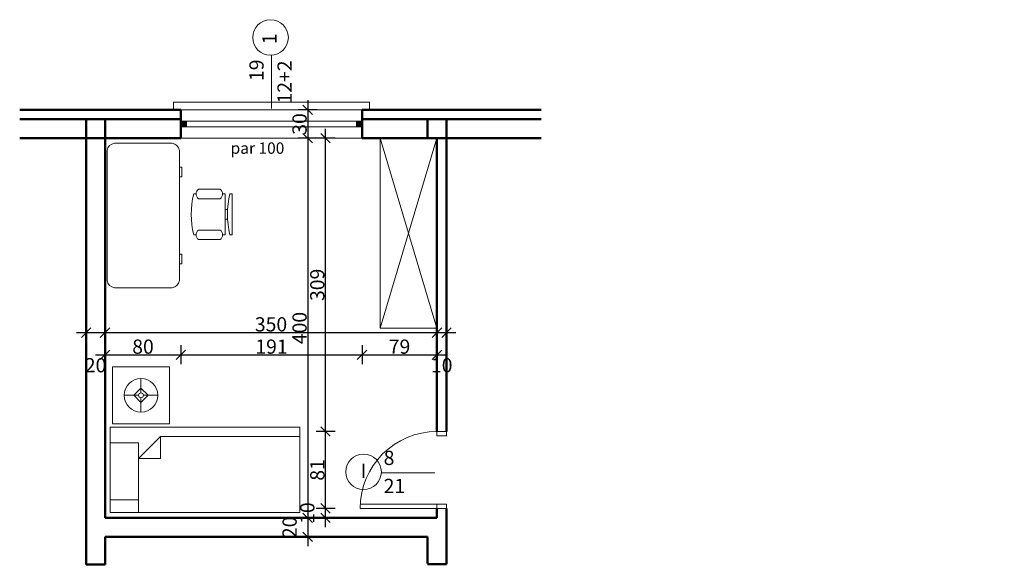
# Model space of a CAD drawing. Units: centimetres. Extents: x 7681 to 8719, y 829 to 1402.
import ezdxf

# ---------------------------------------------------------------- set-up
doc = ezdxf.new("R2010")
doc.units = ezdxf.units.CM
doc.header["$MEASUREMENT"] = 0
for name, color, linetype, lineweight in [('konstruktivni zid', 5, 'Continuous', 50), ('kote', 1, 'Continuous', 18), ('namestaj', 8, 'Continuous', 20), ('srafura', 250, 'Continuous', 20)]:
    doc.layers.add(name, color=color, linetype=linetype, lineweight=lineweight)
doc.styles.get("Standard").update_dxf_attribs({"font": 'ARIAL.TTF'})
doc.dimstyles.new('stefan', dxfattribs={"dimtxt": 15, "dimasz": 10, "dimexe": 10, "dimexo": 10, "dimgap": 1, "dimtad": 1, "dimdec": 0, "dimzin": 0, "dimdsep": 46, "dimtxsty": 'Standard', "dimblk": 'OBLIQUE', "dimcen": 10, "dimdle": 10, "dimadec": 0, "dimazin": 0, "dimtfac": 1, "dimtdec": 0, "dimtofl": 0, "dimtmove": 2, "dimatfit": 3, "dimfxl": 10, "dimfxlon": 1, "dimtolj": 1, "dimtzin": 0, "dimarcsym": 0})

# ---------------------------------------------------------------- blocks, each defined once
blk = doc.blocks.new('prozor121x30')
at = {"layer": 'srafura'}
for points in [[(-150, 18), (-156, 18), (-156, 12), (-150, 12)], [(35, 18), (29, 18), (29, 12), (35, 12)]]:
    blk.add_hatch(color=256, dxfattribs=at).paths.add_polyline_path(points)
for p, q in [((-164, 30), (-164, 38)), ((-164, 38), (43, 38)), ((43, 30), (43, 38)), ((-156, 30), (-164, 30)), ((-156, 30), (35, 30)), ((-156, 0), (-156, 30)), ((35, 30), (35, 0)), ((35, 30), (43, 30)), ((-156, 18), (35, 18)), ((35, 12), (-156, 12)), ((-150, 12), (-150, 18)), ((29, 18), (29, 12)), ((35, 0), (-156, 0))]:
    blk.add_line(p, q, dxfattribs=at)
blk = doc.blocks.new('_Oblique')
at = {"color": 0, "linetype": 'ByBlock', "lineweight": -2}
blk.add_line((-0.5, -0.5), (0.5, 0.5), dxfattribs=at)
blk = doc.blocks.new('*D38')
at = {"layer": 'Defpoints', "color": 0, "transparency": 16777216}
for p in [(7750.8, 1187.2), (7770.8, 1187.2), (7770.8, 1072.7)]:
    blk.add_point(p, dxfattribs=at)
at = {"layer": 'kote', "color": 0, "lineweight": -2, "transparency": 16777216}
for p, q in [((7750.8, 1082.7), (7750.8, 1062.7)), ((7770.8, 1082.7), (7770.8, 1062.7)), ((7740.8, 1072.7), (7780.8, 1072.7))]:
    blk.add_line(p, q, dxfattribs=at)
at = {"layer": 'kote', "color": 0, "lineweight": -2, "transparency": 16777216, "xscale": 10, "yscale": 10, "zscale": 10, "rotation": 180}
blk.add_blockref('_Oblique', (7750.8, 1072.7), dxfattribs=at)
at = {"layer": 'kote', "color": 0, "lineweight": -2, "transparency": 16777216, "xscale": 10, "yscale": 10, "zscale": 10}
blk.add_blockref('_Oblique', (7770.8, 1072.7), dxfattribs=at)
at = {"layer": 'kote', "color": 0, "transparency": 16777216, "insert": (7760.8, 1038.3), "char_height": 15, "attachment_point": 5}
blk.add_mtext('\\A1;20', dxfattribs=at)
blk = doc.blocks.new('*D39')
at = {"layer": 'Defpoints', "color": 0, "transparency": 16777216}
for p in [(7770.8, 1187.2), (8120.8, 1187.2), (8120.8, 1072.7)]:
    blk.add_point(p, dxfattribs=at)
at = {"layer": 'kote', "color": 0, "lineweight": -2, "transparency": 16777216}
for p, q in [((7770.8, 1082.7), (7770.8, 1062.7)), ((8120.8, 1082.7), (8120.8, 1062.7)), ((7760.8, 1072.7), (8130.8, 1072.7))]:
    blk.add_line(p, q, dxfattribs=at)
at = {"layer": 'kote', "color": 0, "lineweight": -2, "transparency": 16777216, "xscale": 10, "yscale": 10, "zscale": 10, "rotation": 180}
blk.add_blockref('_Oblique', (7770.8, 1072.7), dxfattribs=at)
at = {"layer": 'kote', "color": 0, "lineweight": -2, "transparency": 16777216, "xscale": 10, "yscale": 10, "zscale": 10}
blk.add_blockref('_Oblique', (8120.8, 1072.7), dxfattribs=at)
at = {"layer": 'kote', "color": 0, "transparency": 16777216, "insert": (7945.8, 1081.4), "char_height": 15, "attachment_point": 5}
blk.add_mtext('\\A1;350', dxfattribs=at)
blk = doc.blocks.new('*D40')
at = {"layer": 'Defpoints', "color": 0, "transparency": 16777216}
for p in [(8120.8, 1187.2), (8130.8, 1187.2), (8130.8, 1072.7)]:
    blk.add_point(p, dxfattribs=at)
at = {"layer": 'kote', "color": 0, "lineweight": -2, "transparency": 16777216}
for p, q in [((8120.8, 1082.7), (8120.8, 1062.7)), ((8130.8, 1082.7), (8130.8, 1062.7)), ((8110.8, 1072.7), (8140.8, 1072.7))]:
    blk.add_line(p, q, dxfattribs=at)
at = {"layer": 'kote', "color": 0, "lineweight": -2, "transparency": 16777216, "xscale": 10, "yscale": 10, "zscale": 10, "rotation": 180}
blk.add_blockref('_Oblique', (8120.8, 1072.7), dxfattribs=at)
at = {"layer": 'kote', "color": 0, "lineweight": -2, "transparency": 16777216, "xscale": 10, "yscale": 10, "zscale": 10}
blk.add_blockref('_Oblique', (8130.8, 1072.7), dxfattribs=at)
at = {"layer": 'kote', "color": 0, "transparency": 16777216, "insert": (8125.8, 1038.3), "char_height": 15, "attachment_point": 5}
blk.add_mtext('\\A1;10', dxfattribs=at)
blk = doc.blocks.new('*D31')
at = {"layer": 'Defpoints', "color": 0, "transparency": 16777216}
for p in [(8719, 1307.5), (7984.5, 1277.5), (8169, 1277.5)]:
    blk.add_point(p, dxfattribs=at)
at = {"layer": 'kote', "color": 0, "lineweight": -2, "transparency": 16777216}
for p, q in [((7984.5, 1317.5), (7984.5, 1267.5)), ((7994.5, 1307.5), (7974.5, 1307.5)), ((7994.5, 1277.5), (7974.5, 1277.5))]:
    blk.add_line(p, q, dxfattribs=at)
at = {"layer": 'kote', "color": 0, "lineweight": -2, "transparency": 16777216, "xscale": 10, "yscale": 10, "zscale": 10}
for p, rotation in [((7984.5, 1307.5), 90), ((7984.5, 1277.5), 270)]:
    blk.add_blockref('_Oblique', p, dxfattribs=dict(at, rotation=rotation))
at = {"layer": 'kote', "color": 0, "transparency": 16777216, "insert": (7975.9, 1292.5), "char_height": 15, "attachment_point": 5, "rotation": 90}
blk.add_mtext('\\A1;30', dxfattribs=at)
blk = doc.blocks.new('*D32')
at = {"layer": 'Defpoints', "color": 0, "transparency": 16777216}
for p in [(8169, 1277.5), (7984.5, 877.5), (8169, 877.5)]:
    blk.add_point(p, dxfattribs=at)
at = {"layer": 'kote', "color": 0, "lineweight": -2, "transparency": 16777216}
for p, q in [((7984.5, 1287.5), (7984.5, 867.5)), ((7994.5, 1277.5), (7974.5, 1277.5)), ((7994.5, 877.5), (7974.5, 877.5))]:
    blk.add_line(p, q, dxfattribs=at)
at = {"layer": 'kote', "color": 0, "lineweight": -2, "transparency": 16777216, "xscale": 10, "yscale": 10, "zscale": 10}
for p, rotation in [((7984.5, 1277.5), 90), ((7984.5, 877.5), 270)]:
    blk.add_blockref('_Oblique', p, dxfattribs=dict(at, rotation=rotation))
at = {"layer": 'kote', "color": 0, "transparency": 16777216, "insert": (7975.9, 1077.5), "char_height": 15, "attachment_point": 5, "rotation": 90}
blk.add_mtext('\\A1;400', dxfattribs=at)
blk = doc.blocks.new('*D33')
at = {"layer": 'Defpoints', "color": 0, "transparency": 16777216}
for p in [(8169, 877.5), (7984.5, 857.5), (8149, 857.5)]:
    blk.add_point(p, dxfattribs=at)
at = {"layer": 'kote', "color": 0, "lineweight": -2, "transparency": 16777216}
for p, q in [((7984.5, 887.5), (7984.5, 847.5)), ((7994.5, 877.5), (7974.5, 877.5)), ((7994.5, 857.5), (7974.5, 857.5))]:
    blk.add_line(p, q, dxfattribs=at)
at = {"layer": 'kote', "color": 0, "lineweight": -2, "transparency": 16777216, "xscale": 10, "yscale": 10, "zscale": 10}
for p, rotation in [((7984.5, 877.5), 90), ((7984.5, 857.5), 270)]:
    blk.add_blockref('_Oblique', p, dxfattribs=dict(at, rotation=rotation))
at = {"layer": 'kote', "color": 0, "transparency": 16777216, "insert": (7965.4, 867.5), "char_height": 15, "attachment_point": 5, "rotation": 90}
blk.add_mtext('\\A1;20', dxfattribs=at)
blk = doc.blocks.new('kota za vrata')
at = {"layer": 'kote'}
blk.add_line((0, 0), (-75, 0), dxfattribs=at)
blk.add_circle((-100, 1.3), 25, dxfattribs=at)
blk = doc.blocks.new('kota zaa vrataa')
at = {"layer": 'kote'}
blk.add_blockref('kota za vrata', (0, 0), dxfattribs=at)
for tag, p, height in [('KOTA', (-71.7, 11), 20), ('I', (-104, -7.1), 20), ('KOTA', (-37.5, 0), 0.2), ('KOTA', (-71.7, -28.5), 20)]:
    blk.add_attdef(tag, p, '', height=height, dxfattribs=at)
blk = doc.blocks.new('*D34')
at = {"layer": 'Defpoints', "color": 0, "transparency": 16777216}
for p in [(7850.8, 1121.3), (8041.8, 1121.3), (8041.8, 1049.3)]:
    blk.add_point(p, dxfattribs=at)
at = {"layer": 'kote', "color": 0, "lineweight": -2, "transparency": 16777216}
for p, q in [((7850.8, 1059.3), (7850.8, 1039.3)), ((8041.8, 1059.3), (8041.8, 1039.3)), ((7840.8, 1049.3), (8051.8, 1049.3))]:
    blk.add_line(p, q, dxfattribs=at)
at = {"layer": 'kote', "color": 0, "lineweight": -2, "transparency": 16777216, "xscale": 10, "yscale": 10, "zscale": 10, "rotation": 180}
blk.add_blockref('_Oblique', (7850.8, 1049.3), dxfattribs=at)
at = {"layer": 'kote', "color": 0, "lineweight": -2, "transparency": 16777216, "xscale": 10, "yscale": 10, "zscale": 10}
blk.add_blockref('_Oblique', (8041.8, 1049.3), dxfattribs=at)
at = {"layer": 'kote', "color": 0, "transparency": 16777216, "insert": (7946.3, 1057.9), "char_height": 15, "attachment_point": 5}
blk.add_mtext('\\A1;191', dxfattribs=at)
blk = doc.blocks.new('*D35')
at = {"layer": 'Defpoints', "color": 0, "transparency": 16777216}
for p in [(8041.8, 1106.2), (8120.8, 1106.2), (8120.8, 1049.3)]:
    blk.add_point(p, dxfattribs=at)
at = {"layer": 'kote', "color": 0, "lineweight": -2, "transparency": 16777216}
for p, q in [((8041.8, 1059.3), (8041.8, 1039.3)), ((8120.8, 1059.3), (8120.8, 1039.3)), ((8031.8, 1049.3), (8130.8, 1049.3))]:
    blk.add_line(p, q, dxfattribs=at)
at = {"layer": 'kote', "color": 0, "lineweight": -2, "transparency": 16777216, "xscale": 10, "yscale": 10, "zscale": 10, "rotation": 180}
blk.add_blockref('_Oblique', (8041.8, 1049.3), dxfattribs=at)
at = {"layer": 'kote', "color": 0, "lineweight": -2, "transparency": 16777216, "xscale": 10, "yscale": 10, "zscale": 10}
blk.add_blockref('_Oblique', (8120.8, 1049.3), dxfattribs=at)
at = {"layer": 'kote', "color": 0, "transparency": 16777216, "insert": (8081.3, 1057.9), "char_height": 15, "attachment_point": 5}
blk.add_mtext('\\A1;79', dxfattribs=at)
blk = doc.blocks.new('*D36')
at = {"layer": 'Defpoints', "color": 0, "transparency": 16777216}
for p in [(7770.8, 1247.8), (7850.8, 1247.8), (7850.8, 1049.3)]:
    blk.add_point(p, dxfattribs=at)
at = {"layer": 'kote', "color": 0, "lineweight": -2, "transparency": 16777216}
for p, q in [((7770.8, 1059.3), (7770.8, 1039.3)), ((7850.8, 1059.3), (7850.8, 1039.3)), ((7760.8, 1049.3), (7860.8, 1049.3))]:
    blk.add_line(p, q, dxfattribs=at)
at = {"layer": 'kote', "color": 0, "lineweight": -2, "transparency": 16777216, "xscale": 10, "yscale": 10, "zscale": 10, "rotation": 180}
blk.add_blockref('_Oblique', (7770.8, 1049.3), dxfattribs=at)
at = {"layer": 'kote', "color": 0, "lineweight": -2, "transparency": 16777216, "xscale": 10, "yscale": 10, "zscale": 10}
blk.add_blockref('_Oblique', (7850.8, 1049.3), dxfattribs=at)
at = {"layer": 'kote', "color": 0, "transparency": 16777216, "insert": (7810.8, 1057.9), "char_height": 15, "attachment_point": 5}
blk.add_mtext('\\A1;80', dxfattribs=at)
blk = doc.blocks.new('*D41')
at = {"layer": 'Defpoints', "color": 0, "transparency": 16777216}
for p in [(8003.3, 887.5), (8144.1, 887.5), (8144.1, 877.5)]:
    blk.add_point(p, dxfattribs=at)
at = {"layer": 'kote', "color": 0, "lineweight": -2, "transparency": 16777216}
for p, q in [((8003.3, 867.5), (8003.3, 897.5)), ((8013.3, 887.5), (7993.3, 887.5)), ((8013.3, 877.5), (7993.3, 877.5))]:
    blk.add_line(p, q, dxfattribs=at)
at = {"layer": 'kote', "color": 0, "lineweight": -2, "transparency": 16777216, "xscale": 10, "yscale": 10, "zscale": 10}
for p, rotation in [((8003.3, 887.5), 90), ((8003.3, 877.5), 270)]:
    blk.add_blockref('_Oblique', p, dxfattribs=dict(at, rotation=rotation))
at = {"layer": 'kote', "color": 0, "transparency": 16777216, "insert": (7984.1, 882.5), "char_height": 15, "attachment_point": 5, "rotation": 90}
blk.add_mtext('\\A1;10', dxfattribs=at)
blk = doc.blocks.new('*D42')
at = {"layer": 'Defpoints', "color": 0, "transparency": 16777216}
for p in [(8003.3, 968.5), (8144.1, 968.5), (8144.1, 887.5)]:
    blk.add_point(p, dxfattribs=at)
at = {"layer": 'kote', "color": 0, "lineweight": -2, "transparency": 16777216}
for p, q in [((8003.3, 877.5), (8003.3, 978.5)), ((8013.3, 968.5), (7993.3, 968.5)), ((8013.3, 887.5), (7993.3, 887.5))]:
    blk.add_line(p, q, dxfattribs=at)
at = {"layer": 'kote', "color": 0, "lineweight": -2, "transparency": 16777216, "xscale": 10, "yscale": 10, "zscale": 10}
for p, rotation in [((8003.3, 968.5), 90), ((8003.3, 887.5), 270)]:
    blk.add_blockref('_Oblique', p, dxfattribs=dict(at, rotation=rotation))
at = {"layer": 'kote', "color": 0, "transparency": 16777216, "insert": (7994.6, 928), "char_height": 15, "attachment_point": 5, "rotation": 90}
blk.add_mtext('\\A1;81', dxfattribs=at)
blk = doc.blocks.new('*D37')
at = {"layer": 'Defpoints', "color": 0, "transparency": 16777216}
for p in [(8003.3, 1277.5), (8144.1, 1277.5), (8144.1, 968.5)]:
    blk.add_point(p, dxfattribs=at)
at = {"layer": 'kote', "color": 0, "lineweight": -2, "transparency": 16777216}
for p, q in [((8003.3, 958.5), (8003.3, 1287.5)), ((8013.3, 1277.5), (7993.3, 1277.5)), ((8013.3, 968.5), (7993.3, 968.5))]:
    blk.add_line(p, q, dxfattribs=at)
at = {"layer": 'kote', "color": 0, "lineweight": -2, "transparency": 16777216, "xscale": 10, "yscale": 10, "zscale": 10}
for p, rotation in [((8003.3, 1277.5), 90), ((8003.3, 968.5), 270)]:
    blk.add_blockref('_Oblique', p, dxfattribs=dict(at, rotation=rotation))
at = {"layer": 'kote', "color": 0, "transparency": 16777216, "insert": (7994.6, 1123), "char_height": 15, "attachment_point": 5, "rotation": 90}
blk.add_mtext('\\A1;309', dxfattribs=at)
blk = doc.blocks.new('stok')
for p, q in [((-4.5, 0), (-4.5, 10)), ((-4.5, 10), (0, 10)), ((0, 0), (-4.5, 0)), ((0, 10), (0, 0))]:
    blk.add_line(p, q)
blk = doc.blocks.new('Desk - 30 x 60 in.')
at = {"linetype": 'Continuous'}
for p, q in [((-26.999995, 0), (26.999995, 0)), ((-29.999995, -27), (-29.999995, -3)), ((29.999995, -3), (29.999995, -27)), ((26.999995, -30), (-26.999995, -30)), ((-20.000005, -30), (-20.000005, -31)), ((-20.000005, -31), (-16.000005, -31)), ((-16.000005, -31), (-16.000005, -30)), ((15.999995, -31), (15.999995, -30)), ((19.999995, -31), (15.999995, -31)), ((19.999995, -30), (19.999995, -31))]:
    blk.add_line(p, q, dxfattribs=at)
for centre, start, end in [((-26.499995, -3.5), 98.1301, 171.8699), ((26.499995, -3.5), 8.130102, 81.8699), ((-26.499995, -26.5), 188.1301, 261.8699), ((26.499995, -26.5), 278.1301, 351.8699)]:
    blk.add_arc(centre, 3.535534, start, end, dxfattribs=at)
blk = doc.blocks.new('Chair - Desk')
at = {"linetype": 'Continuous'}
for p, q in [((-8.5, 0), (-8.5, -1)), ((-8.5, 0), (8.5, 0)), ((8.5, 0), (8.5, -1)), ((-8.5, -3), (-8.5, -4)), ((-8.5, -3), (8.5, -3)), ((-2, -3), (-2, -1.9355)), ((2, -1.9576), (2, -3)), ((8.5, -3), (8.5, -4)), ((-10.5, -5), (-10.5, -14)), ((-6.5, -14), (-6.5, -5)), ((6.5, -5), (6.5, -14)), ((10.5, -14), (10.5, -5)), ((-8.5, -15), (-8.5, -16)), ((8.5, -15), (8.5, -16))]:
    blk.add_line(p, q, dxfattribs=at)
for centre, radius, start, end in [((-8.5, -6.5), 2.5, 36.8699, 143.1301), ((0, 34.625), 36.625, 256.5803, 283.4197), ((8.5, -6.5), 2.5, 36.8699, 143.1301), ((-8.5, -12.5), 2.5, 216.8699, 323.1301), ((0, 19.625), 36.625, 256.5803, 283.4197), ((8.5, -12.5), 2.5, 216.8699, 323.1301)]:
    blk.add_arc(centre, radius, start, end, dxfattribs=at)
blk = doc.blocks.new('Lamp - Table')
at = {"linetype": 'Continuous'}
for p, q in [((0, 7), (0, 1)), ((-1, 0), (-7, 0)), ((0, 3), (-3, 0)), ((-3, 0), (0, -3)), ((3, 0), (0, 3)), ((0, -3), (3, 0)), ((1, 0), (7, 0)), ((0, -1), (0, -7))]:
    blk.add_line(p, q, dxfattribs=at)
for radius in [7, 1]:
    blk.add_circle((0, 0), radius, dxfattribs=at)

msp = doc.modelspace()

# ---------------------------------------------------------------- linework, layer by layer
at = {"layer": 'konstruktivni zid'}
for p, q in [((7850.8, 1307.5), (7680.8, 1307.5)), ((7850.8, 1277.5), (7850.8, 1307.5)), ((8230.8, 1307.5), (8041.8, 1307.5)), ((8041.8, 1277.5), (8041.8, 1307.5)), ((7850.8, 1297.5), (7680.8, 1297.5)), ((7770.8, 1297.5), (7750.8, 1297.5)), ((7750.8, 1297.5), (7750.8, 1277.5)), ((7770.8, 1277.5), (7770.8, 1297.5)), ((8230.8, 1297.5), (8041.8, 1297.5)), ((8130.8, 1297.5), (8110.8, 1297.5)), ((8110.8, 1297.5), (8110.8, 1277.5)), ((8130.8, 1277.5), (8130.8, 1297.5)), ((7850.8, 1277.5), (7680.8, 1277.5)), ((7750.8, 1277.5), (7770.8, 1277.5)), ((7750.8, 1277.5), (7750.8, 1017.5)), ((7770.8, 1277.5), (7770.8, 877.5)), ((8230.8, 1277.5), (8041.8, 1277.5)), ((8110.8, 1277.5), (8130.8, 1277.5)), ((8120.8, 1277.5), (8120.8, 968.5)), ((8130.8, 1277.5), (8130.8, 1022.5)), ((7750.8, 1017.5), (7750.8, 877.5)), ((8130.8, 1022.5), (8130.8, 968.5)), ((8120.8, 887.5), (8120.8, 877.5)), ((8130.8, 887.5), (8130.8, 877.5)), ((7750.8, 877.5), (7750.8, 857.5)), ((7750.8, 828.5), (7750.8, 877.5)), ((7770.8, 877.5), (8120.8, 877.5)), ((8130.8, 857.5), (8130.8, 877.5)), ((8130.8, 877.5), (8130.8, 828.8)), ((7770.8, 828.5), (7770.8, 857.5)), ((7770.8, 857.5), (8110.8, 857.5)), ((8110.8, 857.5), (8110.8, 829.5)), ((7750.8, 828.5), (7770.8, 828.5)), ((8130.8, 828.8), (8110.8, 828.8))]:
    msp.add_line(p, q, dxfattribs=at)
at = {"layer": 'namestaj'}
for p, q in [((8120.8, 1277.5), (8060.8, 1277.5)), ((8060.8, 1277.5), (8060.8, 1077.5)), ((8060.8, 1077.5), (8120.8, 1277.5)), ((8120.8, 1077.5), (8060.8, 1277.5)), ((8120.8, 1077.5), (8120.8, 1277.5)), ((8120.8, 1077.5), (8060.8, 1077.5)), ((7776.1, 956.5), (7806.1, 956.5)), ((7829.2, 963.1), (7806.1, 939.9)), ((7806.1, 956.5), (7806.1, 896.5)), ((7829.2, 963.1), (7829.2, 939.9)), ((7806.1, 939.9), (7829.2, 939.9)), ((7806.1, 896.5), (7776.1, 896.5))]:
    msp.add_line(p, q, dxfattribs=at)
for points in [[(7838.7, 1036.6), (7778.7, 1036.6), (7778.7, 976.6), (7838.7, 976.6)], [(7976.1, 973.1), (7776.1, 973.1), (7776.1, 883.1), (7976.1, 883.1)]]:
    msp.add_lwpolyline(points, close=True, dxfattribs=at)
msp.add_lwpolyline([(7806.1, 939.9), (7806.1, 883.1), (7976.1, 883.1), (7976.1, 963.1), (7829.2, 963.1)], dxfattribs=at)
at = {"layer": 'srafura'}
for p, q in [((8130.8, 968.5), (8120.8, 968.5)), ((8120.8, 887.5), (8039.8, 887.5)), ((8120.8, 892), (8039.9, 892)), ((8130.8, 887.5), (8120.8, 887.5))]:
    msp.add_line(p, q, dxfattribs=at)
msp.add_arc((8120.8, 887.5), 81, 90, 180, dxfattribs=at)

# ---------------------------------------------------------------- block references
at = {"layer": 'konstruktivni zid'}
msp.add_blockref('prozor121x30', (8006.8, 1277.5), dxfattribs=at)
at = {"layer": 'kote'}
ref = msp.add_blockref('kota zaa vrataa', (7946.3, 1308.7), dxfattribs=dict(at, xscale=-0.75, yscale=0.75, zscale=0.75, rotation=90))
ref.add_attrib('I', '1', (7951.7, 1376.6), dxfattribs={"height": 15, "rotation": 90})
ref.add_attrib('KOTA', '12+2', (7967.6, 1314.1), dxfattribs={"height": 15, "rotation": 90})
ref.add_attrib('KOTA', '19', (7938, 1337.8), dxfattribs={"height": 15, "rotation": 90})
ref = msp.add_blockref('kota zaa vrataa', (8118.4, 925), dxfattribs=dict(at, xscale=0.75, yscale=0.75, zscale=0.75))
ref.add_attrib('I', 'I', (8040.4, 919.6), dxfattribs={"height": 15})
ref.add_attrib('KOTA', '21', (8064.6, 903.6), dxfattribs={"height": 15})
ref.add_attrib('KOTA', '8', (8064.6, 933.2), dxfattribs={"height": 15})
at = {"layer": 'namestaj', "xscale": 2.539999999999964, "yscale": 2.539999999999964, "zscale": 2.539999999999964}
for name, p, rotation in [('Desk - 30 x 60 in.', (7773, 1196.1), 90), ('Chair - Desk', (7904.9, 1197.3), 270), ('Lamp - Table', (7808.7, 1006.6), 180)]:
    msp.add_blockref(name, p, dxfattribs=dict(at, rotation=rotation))
at = {"layer": 'srafura', "rotation": 90}
for p in [(8130.8, 968.5), (8130.8, 892)]:
    msp.add_blockref('stok', p, dxfattribs=at)

# ---------------------------------------------------------------- texts
at = {"layer": 'kote', "insert": (7903.2, 1273.1), "char_height": 12, "width": 208.013, "attachment_point": 1}
msp.add_mtext('{\\fArial|b0|i0|c238|p34;par 100}', dxfattribs=at)

# ---------------------------------------------------------------- dimensions: what is measured, and where the dimension line sits
at = {"layer": 'kote'}
for base, p1, p2, picture, middle in [((7984.5, 1277.5), (8719, 1307.5), (8169, 1277.5), '*D31', (7975.9, 1292.5)), ((7984.5, 877.5), (8169, 1277.5), (8169, 877.5), '*D32', (7975.9, 1077.5)), ((8003.3, 1277.5), (8144.1, 968.5), (8144.1, 1277.5), '*D37', (7994.6, 1123)), ((8003.3, 968.5), (8144.1, 887.5), (8144.1, 968.5), '*D42', (7994.6, 928)), ((8003.3, 887.5), (8144.1, 877.5), (8144.1, 887.5), '*D41', (7984.1, 882.5)), ((7984.5, 857.5), (8169, 877.5), (8149, 857.5), '*D33', (7965.4, 867.5))]:
    dim = msp.add_linear_dim(base=base, p1=p1, p2=p2, angle=90, dimstyle='stefan', dxfattribs=at)
    dim.commit()
    dim.dimension.update_dxf_attribs({"geometry": picture, "text_midpoint": middle})
for base, p1, p2, picture, middle in [((7850.8, 1049.3), (7770.8, 1247.8), (7850.8, 1247.8), '*D36', (7810.8, 1057.9)), ((7770.8, 1072.7), (7750.8, 1187.2), (7770.8, 1187.2), '*D38', (7760.8, 1038.3)), ((8120.8, 1072.7), (7770.8, 1187.2), (8120.8, 1187.2), '*D39', (7945.8, 1081.4)), ((8130.8, 1072.7), (8120.8, 1187.2), (8130.8, 1187.2), '*D40', (8125.8, 1038.3)), ((8041.8, 1049.3), (7850.8, 1121.3), (8041.8, 1121.3), '*D34', (7946.3, 1057.9)), ((8120.8, 1049.3), (8041.8, 1106.2), (8120.8, 1106.2), '*D35', (8081.3, 1057.9))]:
    dim = msp.add_linear_dim(base=base, p1=p1, p2=p2, dimstyle='stefan', dxfattribs=at)
    dim.commit()
    dim.dimension.update_dxf_attribs({"geometry": picture, "text_midpoint": middle})

doc.saveas('drawing.dxf')
